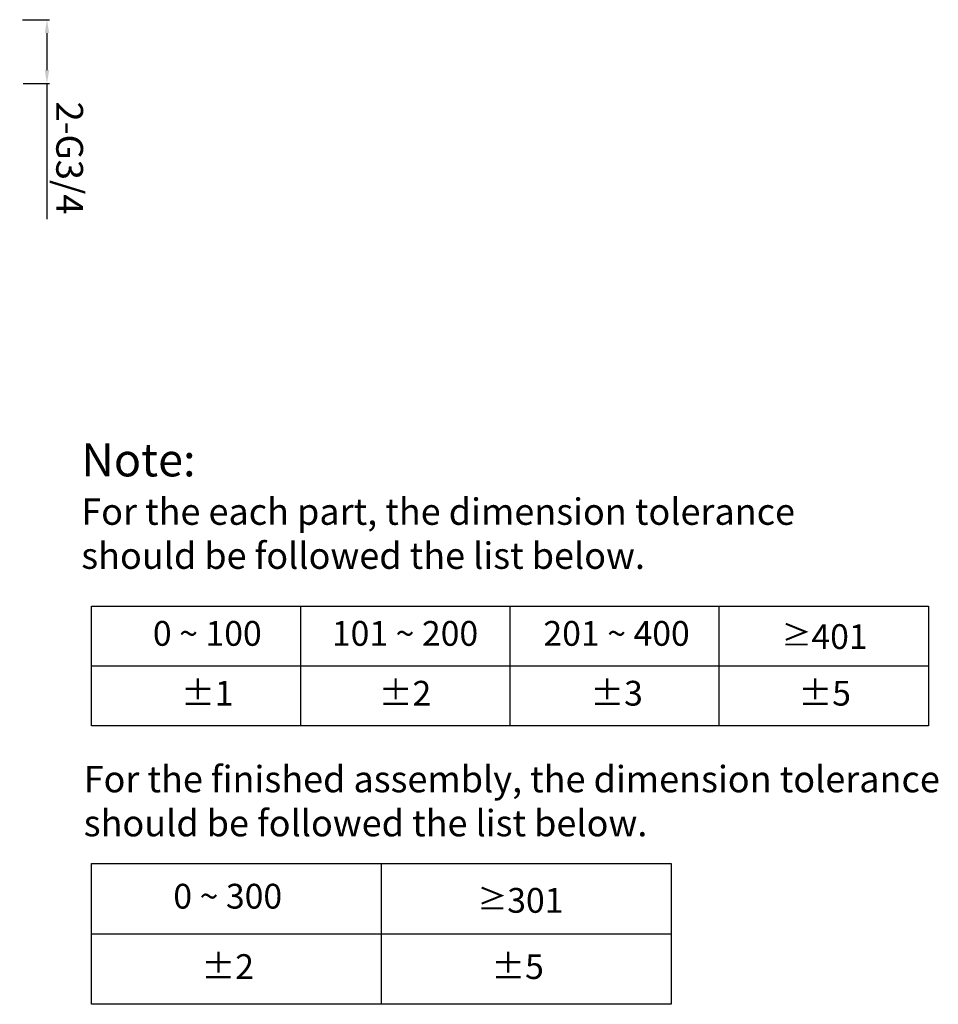
# Model space of a CAD drawing. Units: millimetres. Extents: x 963 to 5590, y 3821 to 7781.
# Drawn here: x 5247 to 5590, y 3940 to 4307 of the extents above; entities that cross this region are included whole.
import ezdxf

# ---------------------------------------------------------------- set-up
doc = ezdxf.new("R2010")
doc.units = ezdxf.units.MM
doc.layers.add('01', color=7, linetype='Continuous', lineweight=35)
doc.styles.get("Standard").update_dxf_attribs({"font": 'ARIAL.TTF'})
doc.dimstyles.new('A2', dxfattribs={"dimtxt": 10, "dimasz": 5, "dimexe": 1, "dimexo": 1, "dimgap": 2, "dimtad": 1, "dimdec": 0, "dimdsep": 46, "dimtxsty": 'Standard', "dimcen": 0, "dimadec": 0, "dimazin": 0, "dimtfac": 1, "dimtdec": 0, "dimtmove": 0, "dimatfit": 3, "dimfxl": 0, "dimarcsym": 0})

# ---------------------------------------------------------------- blocks, each defined once
blk = doc.blocks.new('*D110')
at = {"layer": '01', "color": 0, "lineweight": -2}
for p, q in [((5248.19, 4306.95), (5258.36, 4306.95)), ((5257.36, 4301.95), (5257.36, 4288.14)), ((5248.53, 4283.14), (5258.36, 4283.14)), ((5257.36, 4283.14), (5257.36, 4232.52))]:
    blk.add_line(p, q, dxfattribs=at)
for points in [[(5258.2, 4301.95), (5256.53, 4301.95), (5257.36, 4306.95)], [(5258.2, 4288.14), (5256.53, 4288.14), (5257.36, 4283.14)]]:
    blk.add_solid(points, dxfattribs=at)
at = {"layer": 'Defpoints', "color": 0, "lineweight": -2}
for p in [(5247.19, 4306.95), (5247.53, 4283.14), (5257.36, 4283.14)]:
    blk.add_point(p, dxfattribs=at)
at = {"layer": '01', "color": 0, "lineweight": -2, "insert": (5264.54, 4255.33), "char_height": 10, "attachment_point": 5, "rotation": 270.0001}
blk.add_mtext('2-G3/4', dxfattribs=at)

msp = doc.modelspace()

# ---------------------------------------------------------------- linework, layer by layer
at = {"color": 0}
for p, q in [((5274, 4043.52), (5274, 4088.17)), ((5274, 4088.17), (5586.38, 4088.17)), ((5352.09, 4043.52), (5352.09, 4088.17)), ((5430.19, 4043.52), (5430.19, 4088.17)), ((5508.28, 4043.52), (5508.28, 4088.17)), ((5586.38, 4088.17), (5586.38, 4043.52)), ((5274, 4065.84), (5586.38, 4065.84)), ((5586.38, 4043.52), (5274, 4043.52)), ((5274, 3939.6), (5274, 3992.12)), ((5274, 3992.12), (5490.36, 3992.12)), ((5382.18, 3939.6), (5382.18, 3992.12)), ((5382.18, 3939.6), (5382.18, 3992.12)), ((5490.36, 3992.12), (5490.36, 3939.6)), ((5274, 3965.86), (5382.18, 3965.86)), ((5382.18, 3965.86), (5490.36, 3965.86)), ((5490.36, 3939.6), (5274, 3939.6))]:
    msp.add_line(p, q, dxfattribs=at)

# ---------------------------------------------------------------- texts
for s, insert, char_height, attachment_point in [('Note: \\P{\\H0.8x;For the each part, the dimension tolerance \\Pshould be followed the list below.}', (5270.18, 4148.88), 12.3172, 1), ('0 ~ 100', (5317.21, 4076.79), 9.238, 5), ('101 ~ 200', (5391.01, 4076.79), 9.238, 5), ('201 ~ 400', (5469.97, 4076.79), 9.238, 5), ('{\\fSimSun|b1|i0|c0|p2;\\H0.88026x;≥}401', (5547.63, 4076.79), 9.2379, 5), ('%%P1', (5317.21, 4054.47), 9.238, 5), ('%%P2', (5391.01, 4054.47), 9.238, 5), ('%%P3', (5469.97, 4054.47), 9.238, 5), ('%%P5', (5547.63, 4054.47), 9.238, 5), ('\\PFor the finished assembly, the dimension tolerance \\Pshould be followed the list below.', (5271.08, 4044.97), 9.8537, 1), ('0 ~ 300', (5324.84, 3978.74), 9.238, 5), ('{\\fSimSun|b1|i0|c0|p2;\\H0.88026x;≥}301', (5434.1, 3978.38), 9.2379, 5), ('%%P2', (5324.84, 3952.48), 9.238, 5), ('%%P5', (5433.02, 3952.48), 9.238, 5)]:
    msp.add_mtext(s, dxfattribs=dict(at, insert=insert, char_height=char_height, attachment_point=attachment_point))

# ---------------------------------------------------------------- dimensions: what is measured, and where the dimension line sits
at = {"layer": '01', "lineweight": -2}
dim = msp.add_linear_dim(base=(5257.36, 4283.14), p1=(5247.19, 4306.95), p2=(5247.53, 4283.14), angle=90.0001, text='2-G3/4', dimstyle='A2', dxfattribs=at)
dim.commit()
dim.dimension.update_dxf_attribs({"geometry": '*D110', "text_midpoint": (5257.36, 4255.33), "dimtype": 160})

doc.saveas('drawing.dxf')
